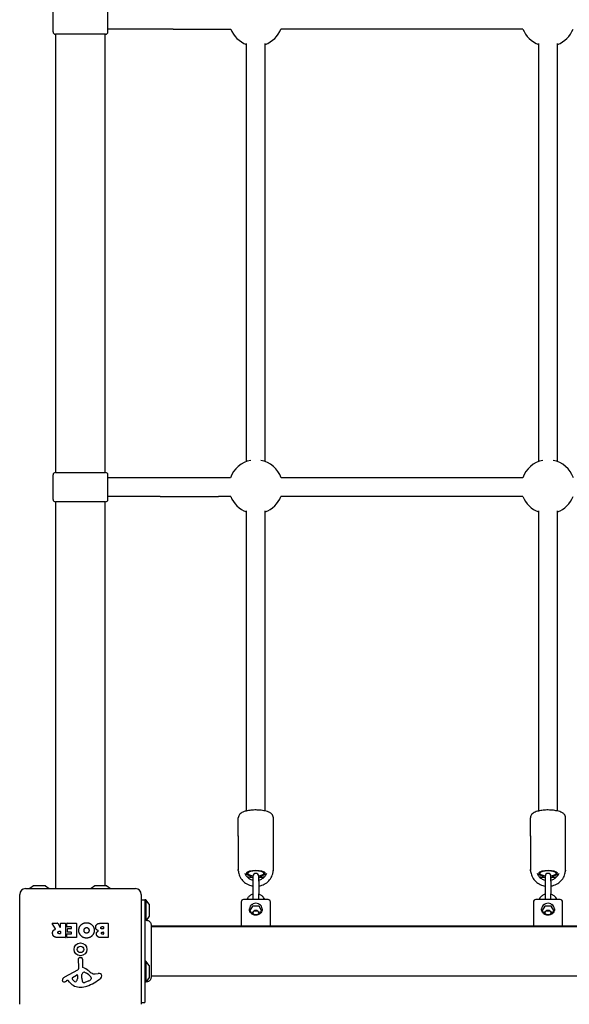
# Model space of a CAD drawing. Units: millimetres. Extents: x -3931 to 4645, y -5124 to 5282.
# Drawn here: x -2417 to -1946, y -49 to 794 of the extents above; entities that cross this region are included whole.
import ezdxf

# ---------------------------------------------------------------- set-up
doc = ezdxf.new("R2010")
doc.units = ezdxf.units.MM
doc.header["$LTSCALE"] = 65
doc.layers.add('SW_Toestellen', color=2, linetype='Continuous')

msp = doc.modelspace()

# ---------------------------------------------------------------- linework, layer by layer
at = {"layer": 'SW_Toestellen'}
for p, q in [((-2388.08, 783.49), (-2388.08, 804.49)), ((-2341.08, 783.49), (-2341.08, 804.49)), ((-2285.32, 785.99), (-2341.08, 785.99)), ((-2285.32, 785.99), (-2236.02, 785.99)), ((-1986.02, 785.99), (-2193.15, 785.99)), ((-2343.08, 781.49), (-2386.08, 781.49)), ((-2385.58, 406.49), (-2385.58, 781.49)), ((-2343.58, 406.49), (-2343.58, 781.49)), ((-2222.58, 415.89), (-2222.58, 773.75)), ((-2206.58, 415.89), (-2206.58, 773.75)), ((-1972.58, 415.89), (-1972.58, 773.75)), ((-1956.58, 415.89), (-1956.58, 773.75)), ((-2388.08, 383.49), (-2388.08, 404.49)), ((-2386.08, 406.49), (-2343.08, 406.49)), ((-2341.08, 383.49), (-2341.08, 404.49)), ((-2296.35, 401.99), (-2341.08, 401.99)), ((-2246.54, 401.99), (-2296.35, 401.99)), ((-2236.25, 401.99), (-2246.54, 401.99)), ((-1986.25, 401.99), (-2192.92, 401.99)), ((-2343.08, 381.49), (-2386.08, 381.49)), ((-2385.58, 50.49), (-2385.58, 381.49)), ((-2343.58, 52.99), (-2343.58, 381.49)), ((-2296.35, 385.99), (-2341.08, 385.99)), ((-2296.35, 385.99), (-2246.54, 385.99)), ((-2236, 385.99), (-2246.54, 385.99)), ((-1986, 385.99), (-2193.17, 385.99)), ((-2222.58, 116.94), (-2222.58, 373.74)), ((-2206.58, 116.94), (-2206.58, 373.74)), ((-1972.58, 116.94), (-1972.58, 373.74)), ((-1956.58, 116.94), (-1956.58, 373.74)), ((-2229.58, 95.49), (-2229.58, 111.16)), ((-2199.58, 95.49), (-2199.58, 111.16)), ((-1979.58, 95.49), (-1979.58, 111.16)), ((-1949.58, 95.49), (-1949.58, 111.16)), ((-2229.58, 95.49), (-2229.58, 66.88)), ((-2199.58, 66.88), (-2199.58, 95.49)), ((-1979.58, 95.49), (-1979.58, 66.88)), ((-1949.58, 66.88), (-1949.58, 95.49)), ((-2229.58, 66.33), (-2229.58, 66.88)), ((-2217.08, 61), (-2217.08, 56.98)), ((-2212.08, 56.98), (-2212.08, 61)), ((-2199.58, 66.33), (-2199.58, 66.88)), ((-1979.58, 66.33), (-1979.58, 66.88)), ((-1967.08, 61), (-1967.08, 56.98)), ((-1962.08, 56.98), (-1962.08, 61)), ((-1949.58, 66.33), (-1949.58, 66.88)), ((-2404.68, 52.89), (-2407.91, 50.49)), ((-2394.78, 52.99), (-2404.38, 52.99)), ((-2394.49, 52.89), (-2391.26, 50.49)), ((-2352.18, 52.89), (-2355.41, 50.49)), ((-2342.28, 52.99), (-2351.88, 52.99)), ((-2341.99, 52.89), (-2338.76, 50.49)), ((-2217.08, 56.98), (-2217.08, 46.02)), ((-2212.08, 56.98), (-2212.08, 46.02)), ((-1967.08, 56.98), (-1967.08, 46.02)), ((-1962.08, 56.98), (-1962.08, 46.02)), ((-2416.58, -48.51), (-2416.58, 45.49)), ((-2411.58, 50.49), (-2317.58, 50.49)), ((-2312.58, 45.49), (-2312.58, -48.51)), ((-2217.08, 46.02), (-2217.08, 41.08)), ((-2212.08, 41.08), (-2212.08, 46.02)), ((-1967.08, 46.02), (-1967.08, 41.08)), ((-1962.08, 41.08), (-1962.08, 46.02)), ((-2312.58, 40.99), (-2309.58, 40.99)), ((-2308.58, 40.99), (-2309.58, 40.99)), ((-2309.58, 40.99), (-2309.58, -47.01)), ((-2308.58, 40.99), (-2308.58, 23.23)), ((-2305.68, 37.09), (-2308.58, 40.99)), ((-2305.58, 27.19), (-2305.58, 36.79)), ((-2227.08, 39.08), (-2227.08, 18.49)), ((-2204.08, 41.08), (-2225.08, 41.08)), ((-2217.41, 35.33), (-2219.56, 31.77)), ((-2211.98, 35.45), (-2217.19, 35.45)), ((-2209.61, 31.77), (-2211.76, 35.33)), ((-2202.08, 18.49), (-2202.08, 39.08)), ((-1977.08, 39.08), (-1977.08, 18.49)), ((-1954.08, 41.08), (-1975.08, 41.08)), ((-1967.41, 35.33), (-1969.56, 31.77)), ((-1961.98, 35.45), (-1967.19, 35.45)), ((-1959.61, 31.77), (-1961.76, 35.33)), ((-1952.08, 18.49), (-1952.08, 39.08)), ((-2305.68, 26.89), (-2308.33, 23.34)), ((-2219.84, 32.24), (-2220.01, 32.52)), ((-2217.62, 28.57), (-2219.84, 32.24)), ((-2212.47, 28.1), (-2216.7, 28.1)), ((-2215.9, 31.52), (-2213.26, 31.52)), ((-2209.32, 32.24), (-2211.55, 28.57)), ((-2209.15, 32.52), (-2209.32, 32.24)), ((-1969.84, 32.24), (-1970.01, 32.52)), ((-1967.62, 28.57), (-1969.84, 32.24)), ((-1962.47, 28.1), (-1966.7, 28.1)), ((-1965.9, 31.52), (-1963.26, 31.52)), ((-1959.32, 32.24), (-1961.55, 28.57)), ((-1959.15, 32.52), (-1959.32, 32.24)), ((-2385.96, 16.03), (-2388.71, 20.58)), ((-2388.54, 20.88), (-2384.1, 20.88)), ((-2383.93, 20.78), (-2382.14, 17.46)), ((-2381.76, 17.56), (-2381.76, 20.68)), ((-2381.56, 20.88), (-2377.71, 20.88)), ((-2377.51, 20.68), (-2377.51, 8.79)), ((-2376.28, 17.88), (-2376.28, 20.68)), ((-2376.08, 20.88), (-2368.12, 20.88)), ((-2372.53, 17.68), (-2376.08, 17.68)), ((-2372.33, 16.51), (-2372.33, 17.48)), ((-2367.92, 20.68), (-2367.92, 8.79)), ((-2346.69, 20.88), (-2340.97, 20.88)), ((-2346.09, 17.97), (-2345.2, 17.97)), ((-2345, 17.77), (-2345, 16.22)), ((-2340.77, 20.68), (-2340.77, 8.79)), ((-1624.95, 18.49), (-2304.22, 18.49)), ((-2304.22, 17.99), (-1624.95, 17.99)), ((-2377.71, 8.59), (-2383.84, 8.59)), ((-2382.78, 14), (-2381.96, 14)), ((-2381.96, 11.88), (-2382.71, 11.88)), ((-2381.76, 13.8), (-2381.76, 12.08)), ((-2376.17, 8.79), (-2376.17, 11.58)), ((-2375.97, 11.78), (-2372.53, 11.78)), ((-2368.12, 8.59), (-2375.97, 8.59)), ((-2375.75, 13.31), (-2375.75, 16.11)), ((-2375.55, 16.31), (-2372.53, 16.31)), ((-2372.53, 13.11), (-2375.55, 13.11)), ((-2372.33, 11.98), (-2372.33, 12.91)), ((-2340.97, 8.59), (-2347.38, 8.59)), ((-2345.2, 16.02), (-2346.02, 16.02)), ((-2345.83, 13.17), (-2345.17, 13.17)), ((-2345.17, 11.5), (-2345.76, 11.5)), ((-2344.97, 12.97), (-2344.97, 11.7)), ((-2365.15, -8.41), (-2363.86, -8.57)), ((-2366.11, -17.66), (-2366.17, -9.31)), ((-2362.82, -9.77), (-2362.82, -16.51)), ((-2308.58, -11.51), (-2309.58, -11.51)), ((-2308.58, -11.51), (-2308.58, -29.51)), ((-2305.68, -15.41), (-2308.58, -11.51)), ((-2305.58, -25.31), (-2305.58, -15.71)), ((-2377.96, -25.06), (-2366.9, -18.99)), ((-2371.32, -25.64), (-2367.85, -23.44)), ((-2367.13, -23.85), (-2367.22, -26.7)), ((-2363.45, -26.05), (-2363.45, -24.82)), ((-2363.44, -24.61), (-2363.33, -23.04)), ((-2361.07, -21.03), (-2359.48, -21.89)), ((-2352, -22.52), (-2349.51, -22.12)), ((-2304.22, -24.01), (-1624.95, -24.01)), ((-2375.6, -27.99), (-2376.53, -28.51)), ((-2373.85, -29.61), (-2375.1, -28.09)), ((-2357.31, -28.31), (-2360.73, -29.74)), ((-2355.49, -25.93), (-2355.49, -26.7)), ((-2308.58, -29.51), (-2309.58, -29.51)), ((-2305.68, -25.61), (-2308.58, -29.51)), ((-2312.58, -47.01), (-2309.58, -47.01))]:
    msp.add_line(p, q, dxfattribs=at)
for radius in [5.5, 2.75]:
    msp.add_circle((-2364.58, -1.51), radius, dxfattribs=at)
for centre, radius, start, end in [((-2214.58, 794.33), 23, 201.24188, 249.64559), ((-2214.58, 794.33), 23, 290.35441, 338.75842), ((-1964.58, 794.33), 23, 201.24158, 249.64559), ((-1964.58, 794.33), 23, 290.35441, 338.75842), ((-2386.08, 783.49), 2, 180, 270), ((-2343.08, 783.49), 2, 270, 0), ((-2214.58, 394.33), 23, 100.8614, 160.53847), ((-2214.58, 394.33), 23, 19.46153, 79.1386), ((-1964.58, 394.33), 23, 100.8614, 160.53847), ((-1964.58, 394.33), 23, 19.46153, 79.1386), ((-2386.08, 404.49), 2, 90, 180), ((-2343.08, 404.49), 2, 0, 90), ((-2386.08, 383.49), 2, 180, 270), ((-2343.08, 383.49), 2, 270, 0), ((-2214.58, 394.33), 23, 201.25247, 249.64559), ((-2214.58, 394.33), 23, 290.35441, 338.74753), ((-1964.58, 394.33), 23, 201.25247, 249.64559), ((-1964.58, 394.33), 23, 290.35441, 338.74753), ((-2214.58, 61), 2.5, 0, 180), ((-1964.58, 61), 2.5, 0, 180), ((-2404.38, 52.49), 0.5, 90, 126.63416), ((-2394.78, 52.49), 0.5, 53.36584, 90), ((-2351.88, 52.49), 0.5, 90, 126.63416), ((-2342.28, 52.49), 0.5, 53.36584, 90), ((-2411.58, 45.49), 5, 90, 180), ((-2317.58, 45.49), 5, 0, 90), ((-2306.08, 36.79), 0.5, 0, 36.63416), ((-2225.08, 39.08), 2, 90, 180), ((-2204.08, 39.08), 2, 0, 90), ((-1975.08, 39.08), 2, 90, 180), ((-1954.08, 39.08), 2, 0, 90), ((-2306.08, 27.19), 0.5, 323.36584, 0), ((-2388.54, 20.68), 0.2, 90, 211.15487), ((-2384.1, 20.68), 0.2, 28.40652, 90), ((-2381.96, 17.56), 0.2, 208.40652, 0), ((-2381.56, 20.68), 0.2, 90, 180), ((-2377.71, 20.68), 0.2, 0, 90), ((-2376.08, 20.68), 0.2, 90, 180), ((-2376.08, 17.88), 0.2, 180, 270), ((-2372.53, 17.48), 0.2, 0, 90), ((-2368.12, 20.68), 0.2, 0, 90), ((-2345.2, 17.77), 0.2, 0, 90), ((-2340.97, 20.68), 0.2, 0, 90), ((-2381.96, 13.8), 0.2, 0, 90), ((-2381.96, 12.08), 0.2, 270, 0), ((-2377.71, 8.79), 0.2, 270, 0), ((-2375.97, 11.58), 0.2, 90, 180), ((-2375.97, 8.79), 0.2, 180, 270), ((-2375.55, 16.11), 0.2, 90, 180), ((-2375.55, 13.31), 0.2, 180, 270), ((-2372.53, 16.51), 0.2, 270, 0), ((-2372.53, 12.91), 0.2, 0, 90), ((-2372.53, 11.98), 0.2, 270, 0), ((-2368.12, 8.79), 0.2, 270, 0), ((-2345.2, 16.22), 0.2, 270, 0), ((-2345.17, 12.97), 0.2, 0, 90), ((-2345.17, 11.7), 0.2, 270, 0), ((-2340.97, 8.79), 0.2, 270, 0), ((-2365.27, -9.3), 0.903, 82.53943, 180.391), ((-2364.02, -9.77), 1.2, 0, 82.53943), ((-2362.36, -16.51), 0.452, 180, 248.83395), ((-2306.08, -15.71), 0.5, 0, 36.63416), ((-2375.88, -28.85), 4.33, 118.74381, 157.38882), ((-2367.6, -23.83), 0.47, 358.2808, 122.49383), ((-2367.62, -17.67), 1.51, 298.74381, 0.391), ((-2360.43, -24.82), 3.01, 175.93975, 180), ((-2360.29, -23.26), 3.04, 151.6277, 175.93975), ((-2361.48, -22.62), 1.69, 88.15446, 151.6277), ((-2368.54, -32.45), 16.64, 48.82227, 68.83395), ((-2361.45, -21.73), 0.805, 61.29272, 88.15446), ((-2365.2, -32.34), 11.91, 37.86861, 61.29272), ((-2344.98, -5.52), 19.13, 228.82227, 239.43219), ((-2356.96, -25.93), 1.47, 0, 37.86861), ((-2352.63, -18.48), 4.09, 239.43219, 278.91925), ((-2348.85, -26.3), 4.23, 68.97886, 98.91925), ((-2347.97, -24), 1.76, 356.89035, 68.97886), ((-2349, -23.94), 2.8, 311.02302, 356.89035), ((-2378.86, -28.11), 1.27, 162.16742, 252.71793), ((-2373.55, -29.82), 6.85, 157.38882, 162.16742), ((-2378.88, -28.17), 1.21, 252.71793, 276.88111), ((-2379.07, -26.58), 2.81, 276.88111, 290.26552), ((-2382.13, -18.3), 11.64, 290.26552, 298.74381), ((-2375.41, -28.34), 0.391, 39.36887, 118.74381), ((-2364.78, -22.17), 11.73, 219.36887, 272.13023), ((-2370.86, -26.37), 0.856, 122.49383, 202.40056), ((-2367, -24.77), 5.03, 202.40056, 236.40748), ((-2369.09, -27.92), 1.25, 236.40748, 308.94933), ((-2370.15, -26.61), 2.94, 308.94933, 358.2808), ((-2365.03, -15.56), 18.35, 272.13023, 288.83226), ((-2354.21, -25.78), 9.24, 181.69349, 202.39053), ((-2361.79, -28.9), 1.04, 202.39053, 268.88811), ((-2361.76, -27.28), 2.67, 268.88811, 292.67525), ((-2370.66, 0.95), 35.79, 288.83226, 311.02302), ((-2359.43, -23.24), 5.5, 292.67525, 307.51873), ((-2357.15, -26.22), 1.75, 307.51873, 339.06748), ((-2355.88, -26.7), 0.391, 339.06748, 0), ((-2306.08, -25.31), 0.5, 323.36584, 0)]:
    msp.add_arc(centre, radius, start, end, dxfattribs=at)
for centre, major_axis, ratio, start_param, end_param in [((-2227.08, 95.49), (-2.5, 0), 0.300706, 6.199676, 6.283185), ((-2202.08, 95.49), (2.5, 0), 0.300706, 0, 0.083509), ((-1977.08, 95.49), (-2.5, 0), 0.300706, 6.199676, 6.283185), ((-1952.08, 95.49), (2.5, 0), 0.300706, 0, 0.083509), ((-2214.58, 63.47), (8.1, 0), 0.300706, 5.025574, 10.682389), ((-2214.58, 63.47), (-8, 0), 0.300706, 1.887759, 7.537019), ((-2214.58, 63.47), (7, 0), 0.300706, 5.070041, 10.637923), ((-1964.58, 63.47), (8.1, 0), 0.300706, 5.025574, 10.682389), ((-1964.58, 63.47), (-8, 0), 0.300706, 1.887759, 7.537019), ((-1964.58, 63.47), (7, 0), 0.300706, 5.070041, 10.637923), ((-2214.58, 32.71), (-5.5, 0), 0.953717, 5.335658, 6.183515), ((-2217.19, 35.21), (-0.25, 0), 0.953717, 4.712389, 5.759587), ((-2214.58, 32.71), (-5.5, 0), 0.953717, 4.28846, 5.136318), ((-2211.98, 35.21), (0.217, 0.119), 0.976597, 0, 1.047198), ((-2214.58, 32.71), (5.5, 0), 0.953717, 0.09967, 0.947527), ((-1964.58, 32.71), (-5.5, 0), 0.953717, 5.335658, 6.183515), ((-1967.19, 35.21), (-0.25, 0), 0.953717, 4.712389, 5.759587), ((-1964.58, 32.71), (-5.5, 0), 0.953717, 4.28846, 5.136318), ((-1961.98, 35.21), (0.217, 0.119), 0.976597, 0, 1.047198), ((-1964.58, 32.71), (5.5, 0), 0.953717, 0.09967, 0.947527), ((-2214.58, 28.95), (3, 0), 0.953717, 0.335369, 2.806224), ((-1964.58, 28.95), (3, 0), 0.953717, 0.335369, 2.806224)]:
    msp.add_ellipse(centre, major_axis=major_axis, ratio=ratio, start_param=start_param, end_param=end_param, dxfattribs=at)
for points, knots in [([(-2199.58, 111.16), (-2199.58, 111.73), (-2199.71, 112.29), (-2200.15, 113.33), (-2200.48, 113.79), (-2201.38, 114.77), (-2202, 115.18), (-2203.84, 116.18), (-2205.2, 116.63), (-2208.08, 117.27), (-2209.55, 117.49), (-2212.53, 117.74), (-2214.02, 117.79), (-2216.97, 117.72), (-2218.42, 117.62), (-2221.2, 117.25), (-2222.52, 116.99), (-2225.03, 116.27), (-2226.18, 115.81), (-2227.71, 114.79), (-2228.19, 114.39), (-2228.85, 113.55), (-2229.06, 113.22), (-2229.44, 112.34), (-2229.58, 111.75), (-2229.58, 111.16)], [0, 0, 0, 0, 0.125821, 0.125821, 0.272248, 0.272248, 0.505155, 0.505155, 0.928299, 0.928299, 1.296863, 1.296863, 1.642173, 1.642173, 1.984063, 1.984063, 2.334741, 2.334741, 2.720307, 2.720307, 2.908997, 2.908997, 3.00981, 3.00981, 3.141593, 3.141593, 3.141593, 3.141593]), ([(-1949.58, 111.16), (-1949.58, 111.73), (-1949.71, 112.29), (-1950.15, 113.33), (-1950.48, 113.79), (-1951.38, 114.77), (-1952, 115.18), (-1953.84, 116.18), (-1955.2, 116.63), (-1958.08, 117.27), (-1959.55, 117.49), (-1962.53, 117.74), (-1964.02, 117.79), (-1966.97, 117.72), (-1968.42, 117.62), (-1971.2, 117.25), (-1972.52, 116.99), (-1975.03, 116.27), (-1976.18, 115.81), (-1977.71, 114.79), (-1978.19, 114.39), (-1978.85, 113.55), (-1979.06, 113.22), (-1979.44, 112.34), (-1979.58, 111.75), (-1979.58, 111.16)], [0, 0, 0, 0, 0.125821, 0.125821, 0.272248, 0.272248, 0.505155, 0.505155, 0.928299, 0.928299, 1.296863, 1.296863, 1.642173, 1.642173, 1.984063, 1.984063, 2.334741, 2.334741, 2.720307, 2.720307, 2.908997, 2.908997, 3.00981, 3.00981, 3.141593, 3.141593, 3.141593, 3.141593]), ([(-2229.56, 66.07), (-2229.49, 64.81), (-2229.24, 63.57), (-2228.34, 60.92), (-2227.6, 59.55), (-2225.71, 57.08), (-2224.56, 56), (-2221.95, 54.22), (-2220.5, 53.54), (-2218.35, 52.91), (-2217.72, 52.76), (-2217.08, 52.66)], [6.339109, 6.339109, 6.339109, 6.339109, 6.598404, 6.598404, 6.914679, 6.914679, 7.233534, 7.233534, 7.555232, 7.555232, 7.685254, 7.685254, 7.685254, 7.685254]), ([(-2223.97, 63.64), (-2223.63, 62.76), (-2223.15, 61.93), (-2221.9, 60.38), (-2221.11, 59.67), (-2219.35, 58.54), (-2218.37, 58.1), (-2217.26, 57.8), (-2217.17, 57.78), (-2217.08, 57.76)], [0.3547802, 0.3547802, 0.3547802, 0.3547802, 0.655939, 0.655939, 0.9774026, 0.9774026, 1.2939036, 1.2939036, 1.3209013, 1.3209013, 1.3209013, 1.3209013]), ([(-2217.08, 59.8), (-2218.01, 59.85), (-2218.92, 59.94), (-2220.5, 60.15), (-2221.18, 60.26), (-2221.83, 60.39)], [1.7655553, 1.7655553, 1.7655553, 1.7655553, 1.9840626, 1.9840626, 2.1587899, 2.1587899, 2.1587899, 2.1587899]), ([(-2212.08, 52.66), (-2211.2, 52.8), (-2210.33, 53.02), (-2207.97, 53.84), (-2206.55, 54.6), (-2204.02, 56.52), (-2202.92, 57.67), (-2201.16, 60.25), (-2200.5, 61.68), (-2199.83, 64.11), (-2199.67, 65.09), (-2199.61, 66.07)], [8.022709, 8.022709, 8.022709, 8.022709, 8.203288, 8.203288, 8.526765, 8.526765, 8.848033, 8.848033, 9.166387, 9.166387, 9.368854, 9.368854, 9.368854, 9.368854]), ([(-2212.08, 57.76), (-2211.76, 57.84), (-2211.44, 57.93), (-2210.14, 58.38), (-2209.21, 58.88), (-2207.55, 60.11), (-2206.83, 60.85), (-2205.81, 62.3), (-2205.46, 62.96), (-2205.19, 63.64)], [1.8206914, 1.8206914, 1.8206914, 1.8206914, 1.920036, 1.920036, 2.2340142, 2.2340142, 2.5514607, 2.5514607, 2.7868124, 2.7868124, 2.7868124, 2.7868124]), ([(-2207.34, 60.39), (-2208.51, 60.15), (-2209.77, 59.98), (-2211.42, 59.84), (-2211.75, 59.82), (-2212.08, 59.8)], [0.9828028, 0.9828028, 0.9828028, 0.9828028, 1.2968632, 1.2968632, 1.3760373, 1.3760373, 1.3760373, 1.3760373]), ([(-1979.56, 66.07), (-1979.49, 64.81), (-1979.24, 63.57), (-1978.34, 60.92), (-1977.6, 59.55), (-1975.71, 57.08), (-1974.56, 56), (-1971.95, 54.22), (-1970.5, 53.54), (-1968.35, 52.91), (-1967.72, 52.76), (-1967.08, 52.66)], [6.339109, 6.339109, 6.339109, 6.339109, 6.598404, 6.598404, 6.914679, 6.914679, 7.233534, 7.233534, 7.555232, 7.555232, 7.685254, 7.685254, 7.685254, 7.685254]), ([(-1973.97, 63.64), (-1973.63, 62.76), (-1973.15, 61.93), (-1971.9, 60.38), (-1971.11, 59.67), (-1969.35, 58.54), (-1968.37, 58.1), (-1967.26, 57.8), (-1967.17, 57.78), (-1967.08, 57.76)], [0.3547802, 0.3547802, 0.3547802, 0.3547802, 0.655939, 0.655939, 0.9774026, 0.9774026, 1.2939036, 1.2939036, 1.3209013, 1.3209013, 1.3209013, 1.3209013]), ([(-1967.08, 59.8), (-1968.01, 59.85), (-1968.92, 59.94), (-1970.5, 60.15), (-1971.18, 60.26), (-1971.83, 60.39)], [1.7655553, 1.7655553, 1.7655553, 1.7655553, 1.9840626, 1.9840626, 2.1587899, 2.1587899, 2.1587899, 2.1587899]), ([(-1962.08, 52.66), (-1961.2, 52.8), (-1960.33, 53.02), (-1957.97, 53.84), (-1956.55, 54.6), (-1954.02, 56.52), (-1952.92, 57.67), (-1951.16, 60.25), (-1950.5, 61.68), (-1949.83, 64.11), (-1949.67, 65.09), (-1949.61, 66.07)], [8.022709, 8.022709, 8.022709, 8.022709, 8.203288, 8.203288, 8.526765, 8.526765, 8.848033, 8.848033, 9.166387, 9.166387, 9.368854, 9.368854, 9.368854, 9.368854]), ([(-1962.08, 57.76), (-1961.76, 57.84), (-1961.44, 57.93), (-1960.14, 58.38), (-1959.21, 58.88), (-1957.55, 60.11), (-1956.83, 60.85), (-1955.81, 62.3), (-1955.46, 62.96), (-1955.19, 63.64)], [1.8206914, 1.8206914, 1.8206914, 1.8206914, 1.920036, 1.920036, 2.2340142, 2.2340142, 2.5514607, 2.5514607, 2.7868124, 2.7868124, 2.7868124, 2.7868124]), ([(-1957.34, 60.39), (-1958.51, 60.15), (-1959.77, 59.98), (-1961.42, 59.84), (-1961.75, 59.82), (-1962.08, 59.8)], [0.9828028, 0.9828028, 0.9828028, 0.9828028, 1.2968632, 1.2968632, 1.3760373, 1.3760373, 1.3760373, 1.3760373]), ([(-2217.08, 45.74), (-2217.18, 45.71), (-2217.28, 45.68), (-2218.21, 45.36), (-2219, 44.94), (-2220.39, 43.87), (-2221, 43.23), (-2221.79, 42.06), (-2222.05, 41.58), (-2222.25, 41.08)], [8.1659736, 8.1659736, 8.1659736, 8.1659736, 8.2034367, 8.2034367, 8.5293776, 8.5293776, 8.8514347, 8.8514347, 9.0516872, 9.0516872, 9.0516872, 9.0516872]), ([(-2206.92, 41.08), (-2207.18, 41.71), (-2207.52, 42.31), (-2208.45, 43.54), (-2209.08, 44.14), (-2210.49, 45.12), (-2211.27, 45.49), (-2212.08, 45.74)], [6.6562761, 6.6562761, 6.6562761, 6.6562761, 6.9089714, 6.9089714, 7.2268952, 7.2268952, 7.5419897, 7.5419897, 7.5419897, 7.5419897]), ([(-1967.08, 45.74), (-1967.18, 45.71), (-1967.28, 45.68), (-1968.21, 45.36), (-1969, 44.94), (-1970.39, 43.87), (-1971, 43.23), (-1971.79, 42.06), (-1972.05, 41.58), (-1972.25, 41.08)], [8.1659736, 8.1659736, 8.1659736, 8.1659736, 8.2034367, 8.2034367, 8.5293776, 8.5293776, 8.8514347, 8.8514347, 9.0516872, 9.0516872, 9.0516872, 9.0516872]), ([(-1956.92, 41.08), (-1957.18, 41.71), (-1957.52, 42.31), (-1958.45, 43.54), (-1959.08, 44.14), (-1960.49, 45.12), (-1961.27, 45.49), (-1962.08, 45.74)], [6.6562761, 6.6562761, 6.6562761, 6.6562761, 6.9089714, 6.9089714, 7.2268952, 7.2268952, 7.5419897, 7.5419897, 7.5419897, 7.5419897]), ([(-2217.48, 37.15), (-2217.46, 37.15), (-2217.45, 37.16), (-2217.42, 37.18), (-2217.39, 37.19), (-2217.35, 37.21), (-2217.33, 37.22), (-2217.3, 37.24), (-2217.27, 37.25), (-2217.23, 37.28), (-2217.21, 37.29), (-2217.19, 37.31)], [0.07241974, 0.07241974, 0.07241974, 0.07241974, 0.07885154, 0.07885154, 0.09388631, 0.09388631, 0.10401988, 0.10401988, 0.11610653, 0.11610653, 0.12662021, 0.12662021, 0.12662021, 0.12662021]), ([(-2217.19, 37.31), (-2217.15, 37.33), (-2217.1, 37.36), (-2216.99, 37.42), (-2216.91, 37.46), (-2216.85, 37.49)], [0.16344645, 0.16344645, 0.16344645, 0.16344645, 0.17834642, 0.17834642, 0.20052337, 0.20052337, 0.20052337, 0.20052337]), ([(-2212.32, 37.49), (-2212.25, 37.46), (-2212.18, 37.42), (-2212.06, 37.36), (-2212.02, 37.33), (-2211.98, 37.31)], [0.07511973, 0.07511973, 0.07511973, 0.07511973, 0.09729668, 0.09729668, 0.11219665, 0.11219665, 0.11219665, 0.11219665]), ([(-2211.98, 37.31), (-2211.97, 37.3), (-2211.95, 37.29), (-2211.92, 37.27), (-2211.89, 37.25), (-2211.85, 37.22), (-2211.83, 37.21), (-2211.8, 37.2), (-2211.78, 37.19), (-2211.73, 37.17), (-2211.71, 37.16), (-2211.69, 37.15)], [0.26921121, 0.26921121, 0.26921121, 0.26921121, 0.27556127, 0.27556127, 0.2908015, 0.2908015, 0.30102946, 0.30102946, 0.31317465, 0.31317465, 0.32388051, 0.32388051, 0.32388051, 0.32388051]), ([(-2211.69, 37.15), (-2211.65, 37.13), (-2211.61, 37.11), (-2211.5, 37.05), (-2211.43, 37.01), (-2211.37, 36.97)], [0.16344645, 0.16344645, 0.16344645, 0.16344645, 0.17834642, 0.17834642, 0.20052337, 0.20052337, 0.20052337, 0.20052337]), ([(-1967.48, 37.15), (-1967.46, 37.15), (-1967.45, 37.16), (-1967.42, 37.18), (-1967.39, 37.19), (-1967.35, 37.21), (-1967.33, 37.22), (-1967.3, 37.24), (-1967.27, 37.25), (-1967.23, 37.28), (-1967.21, 37.29), (-1967.19, 37.31)], [0.07241974, 0.07241974, 0.07241974, 0.07241974, 0.07885154, 0.07885154, 0.09388631, 0.09388631, 0.10401988, 0.10401988, 0.11610653, 0.11610653, 0.12662021, 0.12662021, 0.12662021, 0.12662021]), ([(-1967.19, 37.31), (-1967.15, 37.33), (-1967.1, 37.36), (-1966.99, 37.42), (-1966.91, 37.46), (-1966.85, 37.49)], [0.16344645, 0.16344645, 0.16344645, 0.16344645, 0.17834642, 0.17834642, 0.20052337, 0.20052337, 0.20052337, 0.20052337]), ([(-1962.32, 37.49), (-1962.25, 37.46), (-1962.18, 37.42), (-1962.06, 37.36), (-1962.02, 37.33), (-1961.98, 37.31)], [0.07511973, 0.07511973, 0.07511973, 0.07511973, 0.09729668, 0.09729668, 0.11219665, 0.11219665, 0.11219665, 0.11219665]), ([(-1961.98, 37.31), (-1961.97, 37.3), (-1961.95, 37.29), (-1961.92, 37.27), (-1961.89, 37.25), (-1961.85, 37.22), (-1961.83, 37.21), (-1961.8, 37.2), (-1961.78, 37.19), (-1961.73, 37.17), (-1961.71, 37.16), (-1961.69, 37.15)], [0.26921121, 0.26921121, 0.26921121, 0.26921121, 0.27556127, 0.27556127, 0.2908015, 0.2908015, 0.30102946, 0.30102946, 0.31317465, 0.31317465, 0.32388051, 0.32388051, 0.32388051, 0.32388051]), ([(-1961.69, 37.15), (-1961.65, 37.13), (-1961.61, 37.11), (-1961.5, 37.05), (-1961.43, 37.01), (-1961.37, 36.97)], [0.16344645, 0.16344645, 0.16344645, 0.16344645, 0.17834642, 0.17834642, 0.20052337, 0.20052337, 0.20052337, 0.20052337]), ([(-2209.08, 32.93), (-2209.08, 32.37), (-2209.18, 31.81), (-2209.55, 30.75), (-2209.83, 30.25), (-2210.53, 29.35), (-2210.96, 28.96), (-2211.92, 28.32), (-2212.45, 28.08), (-2213.58, 27.76), (-2214.17, 27.68), (-2215.34, 27.72), (-2215.92, 27.83), (-2217.02, 28.21), (-2217.54, 28.48), (-2218.46, 29.17), (-2218.86, 29.59), (-2219.5, 30.52), (-2219.74, 31.04), (-2220.02, 32.02), (-2220.08, 32.48), (-2220.08, 32.93)], [4.712389, 4.712389, 4.712389, 4.712389, 5.033875, 5.033875, 5.355004, 5.355004, 5.675302, 5.675302, 5.994753, 5.994753, 6.313647, 6.313647, 6.632378, 6.632378, 6.95135, 6.95135, 7.270944, 7.270944, 7.591411, 7.591411, 7.853982, 7.853982, 7.853982, 7.853982]), ([(-2220.01, 32.52), (-2220.02, 32.53), (-2220.02, 32.54), (-2220.03, 32.55), (-2220.03, 32.56), (-2220.04, 32.57), (-2220.04, 32.58), (-2220.04, 32.59), (-2220.04, 32.6), (-2220.04, 32.62), (-2220.04, 32.62), (-2220.04, 32.63)], [1.0471976, 1.0471976, 1.0471976, 1.0471976, 1.1519173, 1.1519173, 1.2566371, 1.2566371, 1.3613568, 1.3613568, 1.4660766, 1.4660766, 1.5707963, 1.5707963, 1.5707963, 1.5707963]), ([(-2217.58, 30.83), (-2217.58, 30.52), (-2217.53, 30.22), (-2217.33, 29.64), (-2217.18, 29.36), (-2216.79, 28.88), (-2216.56, 28.66), (-2216.04, 28.32), (-2215.75, 28.19), (-2215.45, 28.1)], [4.712389, 4.712389, 4.712389, 4.712389, 5.035174, 5.035174, 5.357279, 5.357279, 5.677817, 5.677817, 5.989768, 5.989768, 5.989768, 5.989768]), ([(-2213.71, 28.1), (-2213.66, 28.12), (-2213.61, 28.13), (-2213.25, 28.26), (-2212.97, 28.41), (-2212.47, 28.78), (-2212.25, 29.01), (-2211.9, 29.51), (-2211.77, 29.8), (-2211.62, 30.33), (-2211.58, 30.58), (-2211.58, 30.83)], [6.576603, 6.576603, 6.576603, 6.576603, 6.632375, 6.632375, 6.950465, 6.950465, 7.269702, 7.269702, 7.590561, 7.590561, 7.853982, 7.853982, 7.853982, 7.853982]), ([(-2209.12, 32.63), (-2209.12, 32.62), (-2209.12, 32.62), (-2209.12, 32.6), (-2209.13, 32.59), (-2209.13, 32.58), (-2209.13, 32.57), (-2209.14, 32.56), (-2209.14, 32.55), (-2209.15, 32.54), (-2209.15, 32.53), (-2209.15, 32.52)], [4.712389, 4.712389, 4.712389, 4.712389, 4.8171087, 4.8171087, 4.9218285, 4.9218285, 5.0265482, 5.0265482, 5.131268, 5.131268, 5.2359878, 5.2359878, 5.2359878, 5.2359878]), ([(-2209.11, 33.23), (-2209.1, 33.16), (-2209.1, 33.08), (-2209.09, 32.95), (-2209.09, 32.9), (-2209.09, 32.85)], [0.07511973, 0.07511973, 0.07511973, 0.07511973, 0.09729668, 0.09729668, 0.11219665, 0.11219665, 0.11219665, 0.11219665]), ([(-1959.08, 32.93), (-1959.08, 32.37), (-1959.18, 31.81), (-1959.55, 30.75), (-1959.83, 30.25), (-1960.53, 29.35), (-1960.96, 28.96), (-1961.92, 28.32), (-1962.45, 28.08), (-1963.58, 27.76), (-1964.17, 27.68), (-1965.34, 27.72), (-1965.92, 27.83), (-1967.02, 28.21), (-1967.54, 28.48), (-1968.46, 29.17), (-1968.86, 29.59), (-1969.5, 30.52), (-1969.74, 31.04), (-1970.02, 32.02), (-1970.08, 32.48), (-1970.08, 32.93)], [4.712389, 4.712389, 4.712389, 4.712389, 5.033875, 5.033875, 5.355004, 5.355004, 5.675302, 5.675302, 5.994753, 5.994753, 6.313647, 6.313647, 6.632378, 6.632378, 6.95135, 6.95135, 7.270944, 7.270944, 7.591411, 7.591411, 7.853982, 7.853982, 7.853982, 7.853982]), ([(-1970.01, 32.52), (-1970.02, 32.53), (-1970.02, 32.54), (-1970.03, 32.55), (-1970.03, 32.56), (-1970.04, 32.57), (-1970.04, 32.58), (-1970.04, 32.59), (-1970.04, 32.6), (-1970.04, 32.62), (-1970.04, 32.62), (-1970.04, 32.63)], [1.0471976, 1.0471976, 1.0471976, 1.0471976, 1.1519173, 1.1519173, 1.2566371, 1.2566371, 1.3613568, 1.3613568, 1.4660766, 1.4660766, 1.5707963, 1.5707963, 1.5707963, 1.5707963]), ([(-1967.58, 30.83), (-1967.58, 30.52), (-1967.53, 30.22), (-1967.33, 29.64), (-1967.18, 29.36), (-1966.79, 28.88), (-1966.56, 28.66), (-1966.04, 28.32), (-1965.75, 28.19), (-1965.45, 28.1)], [4.712389, 4.712389, 4.712389, 4.712389, 5.035174, 5.035174, 5.357279, 5.357279, 5.677817, 5.677817, 5.989768, 5.989768, 5.989768, 5.989768]), ([(-1963.71, 28.1), (-1963.66, 28.12), (-1963.61, 28.13), (-1963.25, 28.26), (-1962.97, 28.41), (-1962.47, 28.78), (-1962.25, 29.01), (-1961.9, 29.51), (-1961.77, 29.8), (-1961.62, 30.33), (-1961.58, 30.58), (-1961.58, 30.83)], [6.576603, 6.576603, 6.576603, 6.576603, 6.632375, 6.632375, 6.950465, 6.950465, 7.269702, 7.269702, 7.590561, 7.590561, 7.853982, 7.853982, 7.853982, 7.853982]), ([(-1959.12, 32.63), (-1959.12, 32.62), (-1959.12, 32.62), (-1959.12, 32.6), (-1959.13, 32.59), (-1959.13, 32.58), (-1959.13, 32.57), (-1959.14, 32.56), (-1959.14, 32.55), (-1959.15, 32.54), (-1959.15, 32.53), (-1959.15, 32.52)], [4.712389, 4.712389, 4.712389, 4.712389, 4.8171087, 4.8171087, 4.9218285, 4.9218285, 5.0265482, 5.0265482, 5.131268, 5.131268, 5.2359878, 5.2359878, 5.2359878, 5.2359878]), ([(-1959.11, 33.23), (-1959.1, 33.16), (-1959.1, 33.08), (-1959.09, 32.95), (-1959.09, 32.9), (-1959.09, 32.85)], [0.07511973, 0.07511973, 0.07511973, 0.07511973, 0.09729668, 0.09729668, 0.11219665, 0.11219665, 0.11219665, 0.11219665]), ([(-2308.33, 23.34), (-2307.95, 23.37), (-2307.57, 23.35), (-2306.81, 23.19), (-2306.42, 23.04), (-2305.72, 22.63), (-2305.4, 22.37), (-2304.87, 21.75), (-2304.65, 21.39), (-2304.34, 20.64), (-2304.25, 20.23), (-2304.22, 19.78), (-2304.22, 19.73), (-2304.22, 19.66), (-2304.22, 19.64), (-2304.22, 19.62), (-2304.22, 19.61), (-2304.22, 19.61), (-2304.22, 19.61), (-2304.22, 19.61), (-2304.22, 19.61), (-2304.22, 19.61), (-2304.22, 19.61), (-2304.22, 19.61), (-2304.22, 19.61), (-2304.22, 19.61)], [0.1306816, 0.1306816, 0.1306816, 0.1306816, 0.2422711, 0.2422711, 0.364242, 0.364242, 0.4865259, 0.4865259, 0.6087166, 0.6087166, 0.7305671, 0.7305671, 0.745574, 0.745574, 0.7512006, 0.7512006, 0.7522556, 0.7522556, 0.752442, 0.752442, 0.7525352, 0.7525352, 0.7525818, 0.7525818, 0.7526051, 0.7526051, 0.7526051, 0.7526051]), ([(-2304.22, 19.61), (-2304.22, 19.59), (-2304.22, 19.59), (-2304.22, 19.51), (-2304.22, 19.45), (-2304.22, 19.22), (-2304.22, 18.99), (-2304.22, 18), (-2304.22, 16.91), (-2304.22, 14.08), (-2304.22, 12.32), (-2304.22, 8.36), (-2304.22, 6.11), (-2304.22, 1.43), (-2304.22, -1.06), (-2304.22, -5.95), (-2304.22, -8.42), (-2304.22, -13.05), (-2304.22, -15.27), (-2304.22, -18.65), (-2304.22, -19.96), (-2304.22, -21.46), (-2304.22, -21.81), (-2304.22, -22.92), (-2304.22, -23.58), (-2304.22, -24.95), (-2304.22, -25.45), (-2304.22, -25.59), (-2304.22, -25.59), (-2304.22, -25.6)], [0, 0, 0, 0, 0.163594, 0.163594, 0.326333, 0.326333, 0.645733, 0.645733, 1.381658, 1.381658, 2.118224, 2.118224, 2.853948, 2.853948, 3.588891, 3.588891, 4.323078, 4.323078, 5.066079, 5.066079, 5.625189, 5.625189, 5.810346, 5.810346, 6.246807, 6.246807, 6.9659, 6.9659, 7.079042, 7.079042, 7.079042, 7.079042]), ([(-2386.06, 15.74), (-2386.04, 15.74), (-2386.01, 15.76), (-2385.98, 15.79), (-2385.96, 15.81), (-2385.94, 15.86), (-2385.93, 15.89), (-2385.93, 15.93), (-2385.93, 15.95), (-2385.94, 15.99), (-2385.95, 16.01), (-2385.96, 16.03)], [0, 0, 0, 0, 0.00781289, 0.00781289, 0.01562578, 0.01562578, 0.02343867, 0.02343867, 0.02938866, 0.02938866, 0.03533865, 0.03533865, 0.03533865, 0.03533865]), ([(-2304.22, -25.6), (-2304.22, -25.6), (-2304.22, -25.6), (-2304.22, -25.6), (-2304.22, -25.6), (-2304.22, -25.6), (-2304.22, -25.6), (-2304.22, -26.01), (-2304.29, -26.41), (-2304.56, -27.18), (-2304.76, -27.55), (-2305.28, -28.21), (-2305.61, -28.5), (-2306.32, -28.95), (-2306.72, -29.12), (-2307.53, -29.31), (-2307.95, -29.35), (-2308.38, -29.31), (-2308.41, -29.31), (-2308.44, -29.31)], [0, 0, 0, 0, 0.0000293, 0.0000293, 0.0004199, 0.0004199, 0.0008741, 0.0008741, 0.1211775, 0.1211775, 0.2452809, 0.2452809, 0.3721166, 0.3721166, 0.4987062, 0.4987062, 0.6214403, 0.6214403, 0.6295955, 0.6295955, 0.6295955, 0.6295955])]:
    msp.add_open_spline(points, degree=3, knots=knots, dxfattribs=at)
for points, degree in [([(-2229.58, 66.88), (-2229.58, 66.79), (-2229.58, 66.7), (-2229.58, 66.6)], 3), ([(-2229.53, 65.68), (-2229.57, 65.9), (-2229.58, 66.11), (-2229.58, 66.33)], 3), ([(-2199.58, 66.33), (-2199.58, 66.11), (-2199.6, 65.9), (-2199.64, 65.68)], 3), ([(-2199.59, 66.6), (-2199.58, 66.7), (-2199.58, 66.79), (-2199.58, 66.88)], 3), ([(-1979.58, 66.88), (-1979.58, 66.79), (-1979.58, 66.7), (-1979.58, 66.6)], 3), ([(-1979.53, 65.68), (-1979.57, 65.9), (-1979.58, 66.11), (-1979.58, 66.33)], 3), ([(-1949.58, 66.33), (-1949.58, 66.11), (-1949.6, 65.9), (-1949.64, 65.68)], 3), ([(-1949.59, 66.6), (-1949.58, 66.7), (-1949.58, 66.79), (-1949.58, 66.88)], 3), ([(-2217.79, 36.97), (-2217.69, 37.04), (-2217.57, 37.11), (-2217.48, 37.15)], 3), ([(-1967.79, 36.97), (-1967.69, 37.04), (-1967.57, 37.11), (-1967.48, 37.15)], 3), ([(-2220.08, 32.85), (-2220.08, 32.97), (-2220.07, 33.11), (-2220.06, 33.23)], 3), ([(-2220.08, 32.81), (-2220.08, 32.82), (-2220.08, 32.83), (-2220.08, 32.85)], 3), ([(-2209.09, 32.85), (-2209.09, 32.83), (-2209.09, 32.82), (-2209.09, 32.81)], 3), ([(-1970.08, 32.85), (-1970.08, 32.97), (-1970.07, 33.11), (-1970.06, 33.23)], 3), ([(-1970.08, 32.81), (-1970.08, 32.82), (-1970.08, 32.83), (-1970.08, 32.85)], 3), ([(-1959.09, 32.85), (-1959.09, 32.83), (-1959.09, 32.82), (-1959.09, 32.81)], 3), ([(-2366.01, 14.72), (-2366.01, 17.64), (-2364.02, 19.52)], 2), ([(-2364.02, 19.52), (-2362.08, 21.38), (-2359.3, 21.33)], 2), ([(-2360.99, 16.36), (-2360.4, 17.14), (-2359.44, 17.16)], 2), ([(-2359.44, 17.16), (-2358.48, 17.19), (-2357.88, 16.46)], 2), ([(-2359.3, 21.33), (-2356.59, 21.29), (-2352.79, 17.37), (-2352.82, 14.67)], 2), ([(-2351.57, 17.36), (-2351.59, 20.88), (-2346.69, 20.88)], 2), ([(-2349.03, 14.39), (-2351.55, 15.08), (-2351.57, 17.36)], 2), ([(-2347.16, 16.95), (-2347.19, 17.38), (-2346.54, 17.97), (-2346.09, 17.97)], 2), ([(-2346.02, 16.02), (-2347.13, 16.02), (-2347.16, 16.95)], 2), ([(-2304.22, 19.61), (-2304.22, 19.61), (-2304.22, 19.61), (-2304.22, 19.61)], 3), ([(-2388.44, 12.32), (-2388.48, 13.66), (-2387.78, 14.56)], 2), ([(-2386.98, 9.37), (-2388.41, 10.31), (-2388.44, 12.32)], 2), ([(-2387.78, 14.56), (-2387.31, 15.2), (-2386.5, 15.55)], 2), ([(-2383.84, 8.59), (-2385.81, 8.59), (-2386.98, 9.37)], 2), ([(-2386.5, 15.55), (-2386.23, 15.68), (-2386.06, 15.74)], 2), ([(-2383.9, 12.87), (-2383.94, 13.39), (-2383.26, 14), (-2382.78, 14)], 2), ([(-2382.71, 11.88), (-2383.84, 11.88), (-2383.9, 12.87)], 2), ([(-2359.37, 8.16), (-2362.08, 8.15), (-2366.01, 12.02), (-2366.01, 14.72)], 2), ([(-2361.5, 14.65), (-2361.54, 15.63), (-2360.99, 16.36)], 2), ([(-2360.92, 12.97), (-2361.48, 13.66), (-2361.5, 14.65)], 2), ([(-2359.39, 12.25), (-2360.31, 12.22), (-2360.92, 12.97)], 2), ([(-2357.26, 14.8), (-2357.23, 13.8), (-2358.43, 12.29), (-2359.39, 12.25)], 2), ([(-2352.82, 14.67), (-2352.85, 11.98), (-2356.68, 8.17), (-2359.37, 8.16)], 2), ([(-2357.88, 16.46), (-2357.3, 15.78), (-2357.26, 14.8)], 2), ([(-2350.97, 11.66), (-2351.01, 12.58), (-2350.42, 13.34)], 2), ([(-2349.84, 9.38), (-2350.93, 10.25), (-2350.97, 11.66)], 2), ([(-2350.42, 13.34), (-2349.89, 14.05), (-2349.03, 14.39)], 2), ([(-2347.38, 8.59), (-2348.83, 8.59), (-2349.84, 9.38)], 2), ([(-2346.69, 12.32), (-2346.7, 12.67), (-2346.18, 13.17), (-2345.83, 13.17)], 2), ([(-2345.76, 11.5), (-2346.16, 11.5), (-2346.67, 11.96), (-2346.69, 12.32)], 2), ([(-2304.22, -25.6), (-2304.22, -25.6), (-2304.22, -25.6), (-2304.22, -25.6)], 3)]:
    msp.add_open_spline(points, degree=degree, dxfattribs=at)

doc.saveas('drawing.dxf')
